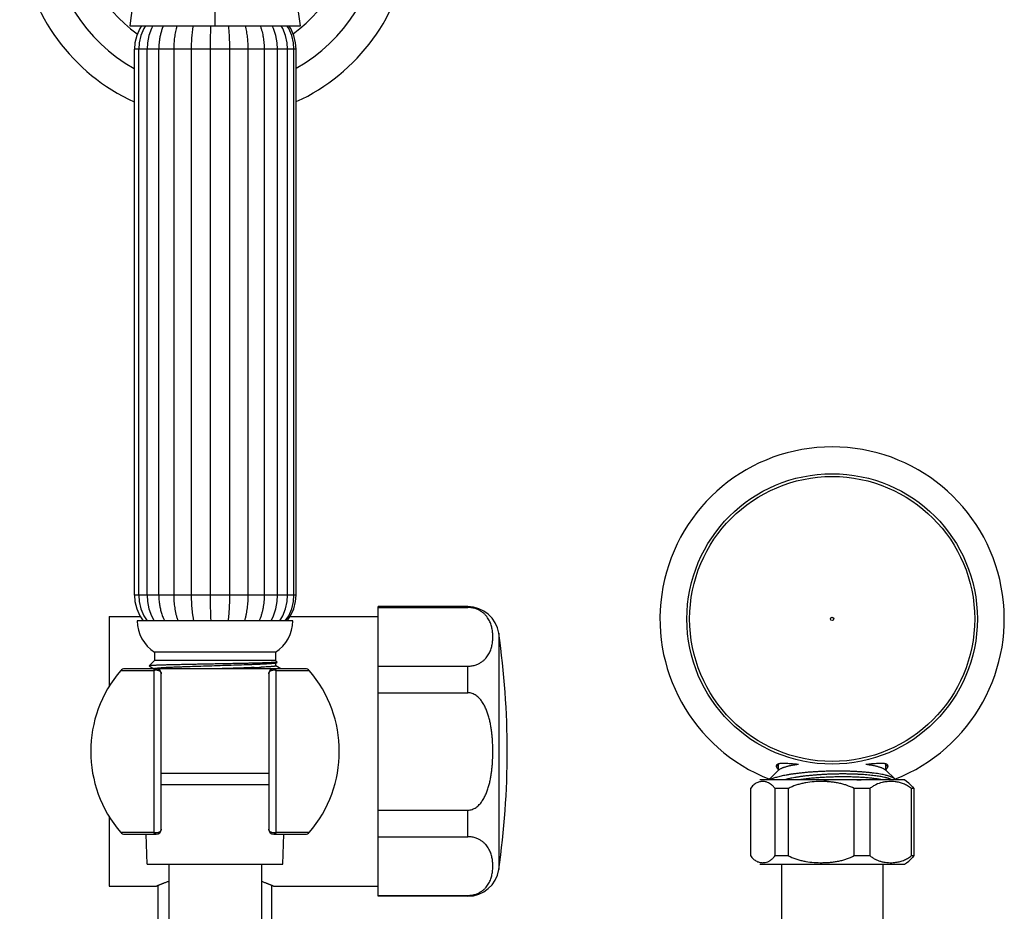
# Model space of a CAD drawing. Units: inches. Extents: x 6.2 to 15.7, y -4.5 to 23.
# Drawn here: x 6.2 to 12.1, y 14.5 to 19.9 of the extents above; entities that cross this region are included whole.
import ezdxf

# ---------------------------------------------------------------- set-up
doc = ezdxf.new("R2010")
doc.units = ezdxf.units.IN
doc.header["$LTSCALE"] = 1.21
doc.header["$MEASUREMENT"] = 0
doc.layers.get('0').update_dxf_attribs({"linetype": 'CONTINUOUS'})

msp = doc.modelspace()

# ---------------------------------------------------------------- linework, layer by layer
at = {"color": 7, "linetype": 'CONTINUOUS'}
for p, q in [((6.9778, 20.8009), (6.855, 19.8766)), ((7.8857, 19.8766), (7.7629, 20.8009)), ((6.855, 19.8766), (7.8857, 19.8766)), ((6.8836, 16.4366), (6.8836, 19.7366)), ((6.9095, 16.4366), (6.9095, 19.7366)), ((6.9596, 16.4366), (6.9596, 19.7366)), ((7.0308, 16.4366), (7.0308, 19.7366)), ((7.1208, 19.7366), (7.1208, 16.4366)), ((7.2264, 19.7366), (7.2264, 16.4366)), ((7.3411, 19.7366), (7.3411, 16.4366)), ((7.4576, 19.7366), (7.4576, 16.4366)), ((7.5686, 19.7366), (7.5686, 16.4366)), ((7.6672, 19.7366), (7.6672, 16.4366)), ((7.7479, 16.4366), (7.7479, 19.7366)), ((7.809, 16.4366), (7.809, 19.7366)), ((7.8473, 16.4366), (7.8473, 19.7366)), ((7.8603, 16.4366), (7.8603, 19.7366)), ((8.3553, 14.6166), (8.3553, 16.3666)), ((8.8983, 16.3666), (8.3553, 16.3666)), ((8.3553, 16.3616), (8.8983, 16.3616)), ((6.7303, 16.3066), (6.7303, 15.8822)), ((6.7303, 16.3066), (6.9202, 16.3066)), ((7.8234, 16.3066), (8.3553, 16.3066)), ((7.8403, 16.2816), (6.9003, 16.2816)), ((7.0053, 16.0916), (7.0053, 16.0416)), ((7.7353, 16.0916), (7.0053, 16.0916)), ((7.7353, 16.0916), (7.7353, 16.0416)), ((6.9716, 16.0088), (7.0043, 16.0416)), ((6.9716, 16.0088), (6.9717, 16.0085)), ((6.9717, 16.0085), (7.001, 15.9916)), ((7.7363, 16.0416), (7.0043, 16.0416)), ((7.7371, 16.0258), (7.7359, 16.0253)), ((7.7464, 16.0315), (7.7363, 16.0416)), ((7.7371, 16.0258), (7.7463, 16.0311)), ((7.7376, 16.0086), (7.7376, 16.0261)), ((7.7675, 15.9916), (7.7377, 16.0088)), ((7.7464, 16.0315), (7.7463, 16.0311)), ((8.3553, 16.0072), (8.8983, 16.0072)), ((7.9167, 15.9916), (6.8239, 15.9916)), ((7.023, 15.9945), (7.015, 15.9936)), ((7.0453, 15.0216), (7.0453, 15.9616)), ((7.6065, 15.9986), (7.603, 15.9985)), ((7.6953, 15.9616), (7.6953, 15.0216)), ((8.3553, 15.846), (8.8983, 15.846)), ((10.7733, 15.377), (10.7733, 15.415)), ((10.8838, 15.4139), (10.8823, 15.4141)), ((10.8941, 15.413), (10.8838, 15.4139)), ((11.3368, 15.416), (11.3025, 15.413)), ((11.4233, 15.377), (11.4233, 15.415)), ((7.0453, 15.3596), (7.6953, 15.3596)), ((10.7745, 15.3782), (10.7361, 15.341)), ((11.4221, 15.3782), (11.4767, 15.3253)), ((7.6953, 15.2896), (7.0453, 15.2896)), ((11.5353, 15.3196), (10.6613, 15.3196)), ((10.733, 15.3379), (10.714, 15.3196)), ((10.6133, 15.2781), (10.6048, 15.2673)), ((10.6048, 15.2673), (10.6048, 14.8619)), ((10.7531, 14.8619), (10.7531, 15.2673)), ((10.8329, 15.2673), (10.7531, 15.2673)), ((10.8329, 15.2673), (10.8329, 14.8619)), ((11.2317, 14.8619), (11.2317, 15.2673)), ((11.3264, 15.2673), (11.2317, 15.2673)), ((11.3264, 15.2673), (11.3264, 14.8619)), ((11.5769, 14.8619), (11.5769, 15.2673)), ((11.5918, 15.2673), (11.5769, 15.2673)), ((11.5833, 15.2781), (11.5918, 15.2673)), ((11.5918, 15.2673), (11.5918, 14.8619)), ((8.3553, 15.1371), (8.8983, 15.1371)), ((6.7303, 15.1009), (6.7303, 14.6766)), ((6.8239, 14.9916), (7.0153, 14.9916)), ((6.9603, 14.8096), (6.9542, 14.9916)), ((7.7253, 14.9916), (7.9167, 14.9916)), ((7.7803, 14.8096), (7.7865, 14.9916)), ((8.3553, 14.976), (8.8983, 14.976)), ((10.6048, 14.8619), (10.6134, 14.8514)), ((10.7531, 14.8619), (10.8329, 14.8619)), ((11.2317, 14.8619), (11.3264, 14.8619)), ((11.5769, 14.8619), (11.5918, 14.8619)), ((11.5918, 14.8619), (11.5832, 14.8514)), ((6.9603, 14.8096), (7.7803, 14.8096)), ((7.0903, 14.8096), (7.0903, 10.1287)), ((7.6503, 14.8096), (7.6503, 10.1287)), ((10.6613, 14.8096), (11.5353, 14.8096)), ((10.7923, 14.8096), (10.7923, 13.8096)), ((11.4043, 14.8096), (11.4043, 13.8096)), ((6.7303, 14.6766), (7.0163, 14.6766)), ((7.0266, 8.7777), (7.0266, 14.681)), ((7.7141, -1.7706), (7.7141, 14.681)), ((7.7243, 14.6766), (8.3553, 14.6766)), ((8.3553, 14.6215), (8.8983, 14.6215)), ((8.8983, 14.6166), (8.3553, 14.6166))]:
    msp.add_line(p, q, dxfattribs=at)
at = {"color": 9, "linetype": 'CONTINUOUS'}
for p, q in [((7.3703, 19.8766), (7.3703, 20.8009)), ((7.8603, 19.7366), (6.8836, 19.7366)), ((7.8603, 16.4366), (6.8836, 16.4366)), ((8.8983, 16.3616), (8.8983, 16.3666)), ((9.0843, 16.2056), (9.0843, 14.7776)), ((8.8983, 15.846), (8.8983, 16.0072)), ((6.8012, 15.9811), (7.0006, 15.9811)), ((7.0006, 15.9811), (7.0006, 15.002)), ((7.7401, 15.002), (7.7401, 15.9811)), ((7.7401, 15.9811), (7.9395, 15.9811)), ((8.8983, 14.976), (8.8983, 15.1371)), ((7.0006, 15.002), (6.8012, 15.002)), ((7.9395, 15.002), (7.7401, 15.002)), ((8.8983, 14.6166), (8.8983, 14.6215))]:
    msp.add_line(p, q, dxfattribs=at)
at = {"color": 7, "linetype": 'CONTINUOUS'}
for points in [[(6.927, 19.8766), (6.916, 19.8603), (6.8973, 19.8184), (6.8865, 19.7746), (6.8836, 19.7366)], [(6.9502, 19.8766), (6.9398, 19.8603), (6.9223, 19.8184), (6.9122, 19.7746), (6.9095, 19.7366)], [(6.995, 19.8766), (6.986, 19.8603), (6.9707, 19.8184), (6.962, 19.7746), (6.9596, 19.7366)], [(7.7478, 19.7366), (7.7457, 19.7746), (7.7378, 19.8184), (7.7241, 19.8603), (7.716, 19.8766)], [(7.809, 19.7366), (7.8064, 19.7746), (7.7969, 19.8184), (7.7804, 19.8603), (7.7706, 19.8766)], [(7.8473, 19.7366), (7.8445, 19.7746), (7.834, 19.8184), (7.8157, 19.8603), (7.8049, 19.8766)], [(7.8603, 19.7366), (7.8574, 19.7746), (7.8466, 19.8184), (7.8277, 19.8603), (7.8165, 19.8766)], [(7.0342, 19.788), (7.0334, 19.7819), (7.0313, 19.7562), (7.0308, 19.7366)], [(6.8836, 16.4366), (6.8866, 16.3978), (6.8976, 16.3539), (6.9165, 16.3121), (6.9372, 16.2816)], [(6.9095, 16.4366), (6.9123, 16.3978), (6.9226, 16.3539), (6.9403, 16.3121), (6.9597, 16.2816)], [(6.9596, 16.4366), (6.9621, 16.3978), (6.971, 16.3539), (6.9864, 16.3121), (7.0033, 16.2816)], [(7.0308, 16.4366), (7.0313, 16.4165), (7.0335, 16.391), (7.0342, 16.3852)], [(7.7085, 16.2816), (7.7237, 16.3121), (7.7376, 16.3539), (7.7456, 16.3978), (7.7478, 16.4366)], [(7.7616, 16.2816), (7.78, 16.3121), (7.7967, 16.3539), (7.8063, 16.3978), (7.809, 16.4366)], [(7.795, 16.2816), (7.8152, 16.3121), (7.8337, 16.3539), (7.8444, 16.3978), (7.8473, 16.4366)], [(7.8063, 16.2816), (7.8272, 16.3121), (7.8462, 16.3539), (7.8573, 16.3978), (7.8603, 16.4366)]]:
    msp.add_lwpolyline(points, dxfattribs=at)
at = {"color": 9, "linetype": 'CONTINUOUS'}
for radius in [0.8775, 0.861, 0.00996]:
    msp.add_circle((11.0983, 16.2924), radius, dxfattribs=at)
at = {"color": 7, "linetype": 'CONTINUOUS'}
for centre, radius, start, end in [((7.3703, 20.4916), 1.18, 128.25427, 245.58074), ((7.3703, 20.4916), 1.18, 294.59228, 51.74564), ((7.3703, 20.4916), 1, 126.14607, 240.79531), ((7.3703, 20.4916), 1, 299.41849, 53.85393), ((11.0983, 16.2924), 1.04, 291.36899, 248.63408), ((8.8983, 16.1786), 0.188, 8.2572, 90), ((7.1247, 16.2816), 0.2244, 180, 237.85285), ((7.6159, 16.2816), 0.2244, 302.14715, 360), ((4.1356, 15.4916), 5, 351.7901, 8.2099), ((7.3685, 21.9427), 5.9488, 272.29322, 272.71092), ((7.3703, 15.4916), 0.7507, 139.29883, 220.70117), ((6.8239, 15.9616), 0.03, 90, 139.29883), ((7.3703, 15.4916), 0.625, 126.58775, 126.62477), ((7.0392, 15.7953), 0.1998, 96.93522, 97.13567), ((7.0153, 15.9616), 0.03, 0, 90), ((7.7253, 15.9616), 0.03, 90, 180), ((7.9167, 15.9616), 0.03, 40.70117, 90), ((7.3703, 15.4916), 0.7507, 319.29883, 40.70117), ((10.7807, 15.4224), 0.0213, 216.85897, 220.41767), ((10.4659, 10.7253), 4.7072, 84.92435, 85.2001), ((11.4197, 15.3965), 0.0194, 57.33654, 60.53482), ((11.4164, 15.422), 0.0207, 319.54651, 323.25192), ((10.9862, 14.4617), 0.9019, 100.34182, 100.57456), ((10.6787, 15.2271), 0.0827, 74.92663, 78.42998), ((10.7777, 15.2918), 0.0643, 133.42945, 134.09559), ((10.7788, 15.2907), 0.0658, 133.04033, 133.42973), ((10.7829, 15.2861), 0.072, 130.46516, 132.99693), ((11.4153, 15.1316), 0.223, 41.11272, 57.45386), ((10.9611, 15.029), 0.2705, 115.52545, 118.27373), ((6.8239, 15.0216), 0.03, 220.70117, 270), ((7.0153, 15.0216), 0.03, 270, 360), ((7.7253, 15.0216), 0.03, 180, 270), ((7.9167, 15.0216), 0.03, 270, 319.29883), ((10.961, 15.1001), 0.2705, 241.72597, 244.45151), ((11.4153, 14.9976), 0.223, 302.54614, 318.88728), ((8.8983, 14.8046), 0.188, 270, 351.7428)]:
    msp.add_arc(centre, radius, start, end, dxfattribs=at)
at = {"color": 9, "linetype": 'CONTINUOUS'}
for start, end in [(122.60894, 234.73884), (305.46426, 57.39003)]:
    msp.add_arc((7.3703, 20.4916), 0.813, start, end, dxfattribs=at)
at = {"color": 7, "linetype": 'CONTINUOUS'}
for points, knots in [([(7.0587, 19.8773), (7.0554, 19.87), (7.0496, 19.8553), (7.0428, 19.8329), (7.0377, 19.8105), (7.0352, 19.7955), (7.0342, 19.788)], [0, 0, 0, 0, 0.258528, 0.509822, 0.756395, 1, 1, 1, 1]), ([(7.1412, 19.8773), (7.1393, 19.8715), (7.1359, 19.8598), (7.1316, 19.8422), (7.1281, 19.8246), (7.1254, 19.807), (7.1233, 19.7894), (7.1213, 19.7659), (7.1208, 19.7483), (7.1208, 19.7366)], [0, 0, 0, 0, 0.128596, 0.255432, 0.381001, 0.505695, 0.629781, 0.753432, 1, 1, 1, 1]), ([(7.2382, 19.8773), (7.236, 19.8656), (7.2333, 19.848), (7.2306, 19.8245), (7.2291, 19.8069), (7.2279, 19.7893), (7.2267, 19.7659), (7.2264, 19.7483), (7.2264, 19.7366)], [0, 0, 0, 0, 0.251828, 0.377022, 0.501919, 0.626611, 0.751156, 1, 1, 1, 1]), ([(7.3435, 19.8773), (7.343, 19.8655), (7.3423, 19.8421), (7.3414, 19.7952), (7.3411, 19.76), (7.3411, 19.7366)], [0, 0, 0, 0, 0.250078, 0.500082, 1, 1, 1, 1]), ([(7.4505, 19.8773), (7.4518, 19.8656), (7.4534, 19.848), (7.455, 19.8245), (7.4563, 19.8011), (7.4573, 19.7718), (7.4576, 19.7483), (7.4576, 19.7366)], [0, 0, 0, 0, 0.250678, 0.37575, 0.500713, 0.750427, 1, 1, 1, 1]), ([(7.5524, 19.8773), (7.5539, 19.8714), (7.5567, 19.8598), (7.5601, 19.8422), (7.5628, 19.8245), (7.565, 19.807), (7.5666, 19.7894), (7.5682, 19.7659), (7.5686, 19.7483), (7.5686, 19.7366)], [0, 0, 0, 0, 0.127303, 0.253475, 0.378835, 0.503637, 0.628052, 0.75219, 1, 1, 1, 1]), ([(7.6429, 19.8773), (7.6451, 19.8715), (7.6493, 19.8598), (7.6544, 19.8422), (7.6578, 19.8275), (7.6601, 19.8157), (7.6621, 19.804), (7.6642, 19.7894), (7.6665, 19.766), (7.6672, 19.7483), (7.6672, 19.7366)], [0, 0, 0, 0, 0.130009, 0.257574, 0.383376, 0.445793, 0.507961, 0.631688, 0.754802, 1, 1, 1, 1]), ([(7.1208, 16.4366), (7.1208, 16.4237), (7.1215, 16.4042), (7.1239, 16.3784), (7.126, 16.3622), (7.1281, 16.3493), (7.1305, 16.3364), (7.1341, 16.3201), (7.1395, 16.3007), (7.1439, 16.2879), (7.1463, 16.2815)], [0, 0, 0, 0, 0.245562, 0.368792, 0.492565, 0.554726, 0.617117, 0.742812, 0.870206, 1, 1, 1, 1]), ([(7.2264, 16.4366), (7.2264, 16.4237), (7.2268, 16.4043), (7.2282, 16.3784), (7.2297, 16.359), (7.2316, 16.3396), (7.2341, 16.3202), (7.2372, 16.3008), (7.2397, 16.2879), (7.2412, 16.2815)], [0, 0, 0, 0, 0.248487, 0.372882, 0.49746, 0.622301, 0.747534, 0.87335, 1, 1, 1, 1]), ([(7.3411, 16.4366), (7.3411, 16.4107), (7.3415, 16.359), (7.3429, 16.3073), (7.3441, 16.2815)], [0, 0, 0, 0, 0.499898, 1, 1, 1, 1]), ([(7.4576, 16.4366), (7.4576, 16.4237), (7.4573, 16.3978), (7.456, 16.3655), (7.4545, 16.3396), (7.4525, 16.3138), (7.4504, 16.2944), (7.4487, 16.2815)], [0, 0, 0, 0, 0.249445, 0.499063, 0.624006, 0.749095, 1, 1, 1, 1]), ([(7.5686, 16.4366), (7.5686, 16.4237), (7.5681, 16.4042), (7.5662, 16.3784), (7.5641, 16.359), (7.5615, 16.3396), (7.5581, 16.3202), (7.5538, 16.3008), (7.5503, 16.2879), (7.5483, 16.2815)], [0, 0, 0, 0, 0.24716, 0.371025, 0.495237, 0.619942, 0.745383, 0.871915, 1, 1, 1, 1]), ([(7.6672, 16.4366), (7.6672, 16.4236), (7.6664, 16.4042), (7.6635, 16.3784), (7.661, 16.3622), (7.6585, 16.3493), (7.6556, 16.3364), (7.6514, 16.3201), (7.6449, 16.3006), (7.6397, 16.2879), (7.6368, 16.2815)], [0, 0, 0, 0, 0.243814, 0.366351, 0.489649, 0.551681, 0.614036, 0.740015, 0.868352, 1, 1, 1, 1]), ([(7.0342, 16.3852), (7.0348, 16.3808), (7.0361, 16.3722), (7.0386, 16.3592), (7.0415, 16.3462), (7.045, 16.3333), (7.049, 16.3203), (7.0538, 16.3073), (7.0592, 16.2943), (7.0634, 16.2858), (7.0656, 16.2815)], [0, 0, 0, 0, 0.120432, 0.241591, 0.363656, 0.486893, 0.611672, 0.738432, 0.867682, 1, 1, 1, 1]), ([(8.8983, 16.0072), (8.9068, 16.0072), (8.9234, 16.0086), (8.9464, 16.0144), (8.9662, 16.023), (8.9828, 16.0332), (8.9965, 16.0444), (9.0078, 16.0562), (9.0171, 16.0685), (9.0248, 16.081), (9.0311, 16.0937), (9.0361, 16.1065), (9.0402, 16.1194), (9.0444, 16.1366), (9.0477, 16.1583), (9.049, 16.1844), (9.0477, 16.2105), (9.0444, 16.2322), (9.0402, 16.2494), (9.0361, 16.2623), (9.0311, 16.2751), (9.0248, 16.2878), (9.0171, 16.3003), (9.0078, 16.3126), (8.9965, 16.3244), (8.9828, 16.3356), (8.9662, 16.3459), (8.9464, 16.3544), (8.9234, 16.3602), (8.9068, 16.3616), (8.8983, 16.3616)], [0, 0, 0, 0, 0.049186, 0.094941, 0.136063, 0.172983, 0.20659, 0.237715, 0.267018, 0.294999, 0.322023, 0.348361, 0.374208, 0.399709, 0.450053, 0.5, 0.549947, 0.600291, 0.625792, 0.651639, 0.677977, 0.705001, 0.732982, 0.762286, 0.79341, 0.827017, 0.863937, 0.905059, 0.950814, 1, 1, 1, 1]), ([(7.3703, 16.0202), (7.3575, 16.0199), (7.3319, 16.0194), (7.2937, 16.0187), (7.2563, 16.018), (7.2199, 16.0173), (7.1849, 16.0166), (7.1517, 16.0159), (7.1205, 16.0152), (7.0917, 16.0145), (7.0692, 16.0139), (7.0527, 16.0134), (7.0414, 16.0131), (7.0309, 16.0127), (7.0211, 16.0124), (7.0122, 16.012), (7.0042, 16.0117), (6.997, 16.0113), (6.9907, 16.011), (6.986, 16.0107), (6.9826, 16.0104), (6.9805, 16.0102), (6.9786, 16.0101), (6.9769, 16.0099), (6.9754, 16.0097), (6.9742, 16.0095), (6.9732, 16.0094), (6.9725, 16.0092), (6.9721, 16.0091), (6.9719, 16.009), (6.9717, 16.0089), (6.9716, 16.0089), (6.9716, 16.0088)], [0, 0, 0, 0, 0.096633, 0.192534, 0.286684, 0.378195, 0.466182, 0.549786, 0.628201, 0.700684, 0.766542, 0.796793, 0.825158, 0.851575, 0.875984, 0.898325, 0.918551, 0.936614, 0.952473, 0.966093, 0.972056, 0.977451, 0.982274, 0.986524, 0.990199, 0.993298, 0.995821, 0.99777, 0.998532, 0.999154, 0.99964, 1, 1, 1, 1]), ([(7.1209, 16.0001), (7.1105, 15.9996), (7.091, 15.9988), (7.0716, 15.9978), (7.0626, 15.9973)], [0, 0, 0, 0, 0.536545, 1, 1, 1, 1]), ([(7.616, 16.0169), (7.6073, 16.0165), (7.5891, 16.0158), (7.5507, 16.0144), (7.4992, 16.0126), (7.4346, 16.0105), (7.3678, 16.0085), (7.3011, 16.0064), (7.2367, 16.0043), (7.1856, 16.0026), (7.1475, 16.0012), (7.1295, 16.0004), (7.1209, 16.0001)], [0, 0, 0, 0, 0.053061, 0.109868, 0.232866, 0.364896, 0.501359, 0.637632, 0.769135, 0.891314, 0.947569, 1, 1, 1, 1]), ([(7.7463, 16.0311), (7.7462, 16.0311), (7.7461, 16.031), (7.7458, 16.0309), (7.7452, 16.0307), (7.7443, 16.0306), (7.7433, 16.0304), (7.742, 16.0302), (7.7405, 16.03), (7.7388, 16.0299), (7.7361, 16.0296), (7.7321, 16.0293), (7.7268, 16.029), (7.7207, 16.0287), (7.7138, 16.0283), (7.706, 16.028), (7.6975, 16.0276), (7.6882, 16.0273), (7.6745, 16.0268), (7.6555, 16.0262), (7.6309, 16.0256), (7.6038, 16.0249), (7.5747, 16.0242), (7.5436, 16.0235), (7.511, 16.0228), (7.477, 16.0222), (7.442, 16.0215), (7.4064, 16.0208), (7.3824, 16.0204), (7.3703, 16.0202)], [0, 0, 0, 0, 0.000533, 0.001199, 0.002945, 0.005253, 0.008127, 0.011568, 0.015577, 0.020152, 0.025289, 0.03724, 0.051408, 0.06776, 0.086255, 0.10685, 0.1295, 0.154147, 0.180736, 0.239491, 0.305218, 0.377316, 0.455127, 0.537945, 0.625027, 0.715581, 0.808813, 0.903926, 1, 1, 1, 1]), ([(7.7359, 16.0253), (7.7356, 16.0252), (7.7349, 16.025), (7.7338, 16.0247), (7.7325, 16.0245), (7.7303, 16.0241), (7.7271, 16.0237), (7.7228, 16.0232), (7.7176, 16.0226), (7.7118, 16.0221), (7.7052, 16.0216), (7.695, 16.0209), (7.6805, 16.02), (7.6612, 16.0189), (7.6394, 16.0179), (7.6241, 16.0172), (7.616, 16.0169)], [0, 0, 0, 0, 0.007993, 0.017562, 0.028722, 0.041484, 0.071824, 0.108515, 0.151449, 0.200508, 0.255573, 0.316521, 0.455575, 0.616676, 0.798716, 1, 1, 1, 1]), ([(7.7376, 16.0086), (7.7376, 16.0085), (7.7376, 16.0084), (7.7375, 16.0083), (7.7374, 16.0082), (7.7372, 16.008), (7.7368, 16.0078), (7.7361, 16.0075), (7.7353, 16.0073), (7.7344, 16.007), (7.7332, 16.0068), (7.7319, 16.0065), (7.7304, 16.0063), (7.7281, 16.0059), (7.7247, 16.0055), (7.7201, 16.005), (7.7149, 16.0045), (7.7089, 16.004), (7.6997, 16.0033), (7.6866, 16.0025), (7.669, 16.0015), (7.6565, 16.0008), (7.6498, 16.0005)], [0, 0, 0, 0, 0.00144, 0.003044, 0.004936, 0.007189, 0.012939, 0.02049, 0.029917, 0.041257, 0.05453, 0.069747, 0.086913, 0.106032, 0.150133, 0.202052, 0.261773, 0.329183, 0.404091, 0.57562, 0.774785, 1, 1, 1, 1]), ([(7.0143, 15.9935), (7.0132, 15.9934), (7.011, 15.9931), (7.0084, 15.9927), (7.0067, 15.9923), (7.0057, 15.9921), (7.0048, 15.9918), (7.0043, 15.9917), (7.0041, 15.9916)], [0, 0, 0, 0, 0.344357, 0.626014, 0.743153, 0.844444, 0.92997, 1, 1, 1, 1]), ([(7.0626, 15.9973), (7.0587, 15.997), (7.0512, 15.9966), (7.0407, 15.9959), (7.0314, 15.9952), (7.0257, 15.9947), (7.023, 15.9945)], [0, 0, 0, 0, 0.296593, 0.562628, 0.797347, 1, 1, 1, 1]), ([(7.603, 15.9985), (7.5878, 15.9979), (7.5558, 15.9967), (7.5062, 15.995), (7.4534, 15.9933), (7.4173, 15.9922), (7.399, 15.9916)], [0, 0, 0, 0, 0.224221, 0.469442, 0.729959, 1, 1, 1, 1]), ([(8.8983, 15.1371), (8.9026, 15.1371), (8.9113, 15.1379), (8.924, 15.1412), (8.9359, 15.1463), (8.9471, 15.1531), (8.9574, 15.1611), (8.9668, 15.1701), (8.9754, 15.1799), (8.9832, 15.1904), (8.9903, 15.2013), (8.9967, 15.2126), (9.0026, 15.2242), (9.0079, 15.2361), (9.0127, 15.2482), (9.0186, 15.2645), (9.0249, 15.2853), (9.0311, 15.3106), (9.0362, 15.3361), (9.0402, 15.3618), (9.0434, 15.3876), (9.0457, 15.4136), (9.0479, 15.4482), (9.049, 15.4916), (9.0479, 15.535), (9.0457, 15.5696), (9.0434, 15.5955), (9.0402, 15.6214), (9.0362, 15.6471), (9.0311, 15.6726), (9.0249, 15.6979), (9.0186, 15.7187), (9.0127, 15.735), (9.0079, 15.7471), (9.0026, 15.759), (8.9967, 15.7706), (8.9903, 15.7819), (8.9832, 15.7928), (8.9754, 15.8032), (8.9668, 15.8131), (8.9574, 15.8221), (8.9471, 15.8301), (8.9359, 15.8368), (8.924, 15.842), (8.9113, 15.8453), (8.9026, 15.846), (8.8983, 15.846)], [0, 0, 0, 0, 0.015617, 0.031234, 0.046855, 0.062478, 0.078102, 0.093728, 0.109356, 0.124983, 0.140611, 0.156239, 0.171867, 0.187494, 0.203122, 0.218749, 0.249999, 0.28125, 0.312501, 0.343752, 0.375003, 0.406254, 0.437504, 0.5, 0.562496, 0.593746, 0.624997, 0.656247, 0.687499, 0.71875, 0.750001, 0.781251, 0.796878, 0.812506, 0.828133, 0.843761, 0.859389, 0.875017, 0.890645, 0.906272, 0.921898, 0.937522, 0.953145, 0.968766, 0.984383, 1, 1, 1, 1]), ([(10.7666, 15.4129), (10.7657, 15.4123), (10.7644, 15.4114), (10.7631, 15.4099), (10.7622, 15.4087), (10.7616, 15.4075), (10.7611, 15.4062), (10.7609, 15.4048), (10.7608, 15.4039), (10.7608, 15.4034)], [0, 0, 0, 0, 0.274333, 0.400659, 0.521962, 0.640304, 0.757913, 0.877075, 1, 1, 1, 1]), ([(10.7732, 15.4014), (10.7723, 15.402), (10.7706, 15.4031), (10.7682, 15.4049), (10.7662, 15.4067), (10.765, 15.4079), (10.7645, 15.4086)], [0, 0, 0, 0, 0.281877, 0.54177, 0.780691, 1, 1, 1, 1]), ([(10.7728, 15.4156), (10.7716, 15.4153), (10.7695, 15.4145), (10.7675, 15.4134), (10.7666, 15.4129)], [0, 0, 0, 0, 0.530175, 1, 1, 1, 1]), ([(10.8598, 15.416), (10.8548, 15.4164), (10.8452, 15.4172), (10.8314, 15.4181), (10.8187, 15.4188), (10.8071, 15.4191), (10.7981, 15.419), (10.7916, 15.4187), (10.7872, 15.4184), (10.7831, 15.4179), (10.7794, 15.4173), (10.7759, 15.4166), (10.7738, 15.416), (10.7728, 15.4156)], [0, 0, 0, 0, 0.171021, 0.3299, 0.476019, 0.608815, 0.727811, 0.782029, 0.832691, 0.879787, 0.92333, 0.963372, 1, 1, 1, 1]), ([(10.8942, 15.4131), (10.8867, 15.4121), (10.8757, 15.4104), (10.8614, 15.4079), (10.8513, 15.406), (10.8417, 15.404), (10.8327, 15.402), (10.8242, 15.3998), (10.8163, 15.3976), (10.8089, 15.3954), (10.8022, 15.3931), (10.796, 15.3907), (10.7904, 15.3883), (10.7855, 15.3859), (10.7812, 15.3834), (10.7776, 15.3809), (10.7755, 15.3791), (10.7745, 15.3782)], [0, 0, 0, 0, 0.180423, 0.265446, 0.346801, 0.42434, 0.497935, 0.567467, 0.632825, 0.693922, 0.75069, 0.803074, 0.851054, 0.894645, 0.933903, 0.968948, 1, 1, 1, 1]), ([(11.4221, 15.3782), (11.4212, 15.3791), (11.419, 15.3809), (11.4154, 15.3834), (11.4111, 15.3859), (11.4062, 15.3883), (11.4006, 15.3907), (11.3945, 15.3931), (11.3877, 15.3954), (11.3803, 15.3976), (11.3724, 15.3998), (11.3639, 15.402), (11.3549, 15.404), (11.3453, 15.406), (11.3353, 15.4079), (11.3209, 15.4104), (11.3099, 15.4121), (11.3024, 15.4131)], [0, 0, 0, 0, 0.031052, 0.066097, 0.105354, 0.148945, 0.196925, 0.249309, 0.306076, 0.367173, 0.432532, 0.502064, 0.575659, 0.653198, 0.734553, 0.819576, 1, 1, 1, 1]), ([(11.4239, 15.4156), (11.4228, 15.416), (11.4207, 15.4166), (11.4173, 15.4173), (11.4135, 15.4179), (11.4094, 15.4184), (11.405, 15.4187), (11.3985, 15.419), (11.3895, 15.4191), (11.3779, 15.4188), (11.3652, 15.4181), (11.3513, 15.4172), (11.3418, 15.4164), (11.3368, 15.416)], [0, 0, 0, 0, 0.036618, 0.076651, 0.120186, 0.167274, 0.217929, 0.272145, 0.391138, 0.523937, 0.670065, 0.828959, 1, 1, 1, 1]), ([(11.4321, 15.4086), (11.4316, 15.408), (11.4304, 15.4067), (11.4284, 15.4049), (11.4261, 15.4031), (11.4244, 15.402), (11.4235, 15.4015)], [0, 0, 0, 0, 0.21939, 0.458341, 0.718208, 1, 1, 1, 1]), ([(11.4292, 15.4134), (11.4284, 15.4138), (11.4267, 15.4147), (11.4248, 15.4153), (11.4239, 15.4156)], [0, 0, 0, 0, 0.474493, 1, 1, 1, 1]), ([(11.4358, 15.4034), (11.4358, 15.4039), (11.4358, 15.4048), (11.4355, 15.4062), (11.435, 15.4075), (11.4342, 15.4091), (11.4326, 15.411), (11.431, 15.4122), (11.4302, 15.4128)], [0, 0, 0, 0, 0.123252, 0.242739, 0.360623, 0.479155, 0.726298, 1, 1, 1, 1]), ([(10.8206, 15.3484), (10.8153, 15.3474), (10.805, 15.3454), (10.79, 15.3421), (10.7759, 15.3387), (10.7628, 15.3351), (10.7507, 15.3315), (10.7397, 15.3277), (10.7298, 15.3238), (10.7236, 15.3211), (10.7207, 15.3196)], [0, 0, 0, 0, 0.15572, 0.303298, 0.44235, 0.57255, 0.693609, 0.805296, 0.907456, 1, 1, 1, 1]), ([(10.7608, 15.4034), (10.7608, 15.4019), (10.7612, 15.3996), (10.7624, 15.3966), (10.7637, 15.3941), (10.7653, 15.3915), (10.7672, 15.3889), (10.7695, 15.3861), (10.7712, 15.3842), (10.7721, 15.3833)], [0, 0, 0, 0, 0.186961, 0.293913, 0.411412, 0.540316, 0.681204, 0.834381, 1, 1, 1, 1]), ([(11.4767, 15.3253), (11.4759, 15.326), (11.4743, 15.3274), (11.4715, 15.3294), (11.4683, 15.3314), (11.4647, 15.3334), (11.4606, 15.3353), (11.4561, 15.3372), (11.4512, 15.3391), (11.4459, 15.341), (11.4402, 15.3428), (11.4341, 15.3446), (11.4275, 15.3463), (11.4181, 15.3487), (11.4054, 15.3515), (11.3891, 15.3546), (11.3714, 15.3575), (11.3524, 15.3602), (11.3322, 15.3626), (11.311, 15.3648), (11.2887, 15.3668), (11.2656, 15.3685), (11.2417, 15.3699), (11.2171, 15.3711), (11.1919, 15.3719), (11.1663, 15.3725), (11.1404, 15.3727), (11.1142, 15.3727), (11.0879, 15.3723), (11.0617, 15.3716), (11.0355, 15.3707), (11.0097, 15.3694), (10.9841, 15.3678), (10.9591, 15.366), (10.9346, 15.3638), (10.9108, 15.3614), (10.8878, 15.3587), (10.8657, 15.3558), (10.8446, 15.3526), (10.8309, 15.3503), (10.8242, 15.349)], [0, 0, 0, 0, 0.004653, 0.009814, 0.015511, 0.021763, 0.028579, 0.035965, 0.043924, 0.052455, 0.061555, 0.071218, 0.081438, 0.092209, 0.115358, 0.140582, 0.167778, 0.196835, 0.22763, 0.260028, 0.293891, 0.32907, 0.365411, 0.402755, 0.440939, 0.479795, 0.519154, 0.558846, 0.598697, 0.638536, 0.678191, 0.717493, 0.756274, 0.794371, 0.831623, 0.867875, 0.902978, 0.936789, 0.969172, 1, 1, 1, 1]), ([(11.4587, 15.3196), (11.4578, 15.3202), (11.4557, 15.3213), (11.4525, 15.323), (11.4488, 15.3246), (11.4448, 15.3262), (11.4405, 15.3277), (11.4358, 15.3293), (11.4307, 15.3308), (11.4253, 15.3323), (11.4196, 15.3337), (11.4112, 15.3357), (11.4, 15.338), (11.3857, 15.3406), (11.3701, 15.343), (11.3534, 15.3452), (11.3357, 15.3473), (11.3171, 15.3491), (11.2975, 15.3507), (11.2771, 15.3521), (11.2559, 15.3533), (11.2341, 15.3542), (11.2117, 15.3549), (11.1889, 15.3553), (11.1656, 15.3555), (11.1422, 15.3554), (11.1185, 15.355), (11.0947, 15.3544), (11.071, 15.3535), (11.0474, 15.3523), (11.024, 15.3509), (11.0009, 15.3492), (10.9782, 15.3473), (10.9559, 15.3451), (10.9343, 15.3427), (10.9134, 15.34), (10.8932, 15.3371), (10.8739, 15.334), (10.8613, 15.3317), (10.8552, 15.3305)], [0, 0, 0, 0, 0.005489, 0.011494, 0.018022, 0.025082, 0.032676, 0.040808, 0.049478, 0.058687, 0.06843, 0.078697, 0.100756, 0.124774, 0.150652, 0.178292, 0.20759, 0.238442, 0.270746, 0.304392, 0.339245, 0.375155, 0.411968, 0.449534, 0.4877, 0.526313, 0.565221, 0.604273, 0.643316, 0.682197, 0.720765, 0.758868, 0.796352, 0.833067, 0.868861, 0.903585, 0.937093, 0.969266, 1, 1, 1, 1]), ([(11.4246, 15.3834), (11.4255, 15.3843), (11.4272, 15.3861), (11.4294, 15.3889), (11.4314, 15.3916), (11.433, 15.3942), (11.4342, 15.3966), (11.4354, 15.3997), (11.4358, 15.402), (11.4358, 15.4034)], [0, 0, 0, 0, 0.165504, 0.318599, 0.459442, 0.588331, 0.70584, 0.812835, 1, 1, 1, 1]), ([(10.6953, 15.3082), (10.6918, 15.3089), (10.6849, 15.3099), (10.6744, 15.31), (10.6639, 15.3087), (10.6534, 15.306), (10.643, 15.3018), (10.6327, 15.2959), (10.6226, 15.2881), (10.6163, 15.2817), (10.6133, 15.2782)], [0, 0, 0, 0, 0.114759, 0.228567, 0.3431, 0.460038, 0.581419, 0.709847, 0.848303, 1, 1, 1, 1]), ([(10.7265, 15.2946), (10.7224, 15.2975), (10.7139, 15.3025), (10.7047, 15.3058), (10.7002, 15.307)], [0, 0, 0, 0, 0.517414, 1, 1, 1, 1]), ([(10.7531, 15.2673), (10.7492, 15.2729), (10.7411, 15.2829), (10.7314, 15.2912), (10.7265, 15.2946)], [0, 0, 0, 0, 0.53389, 1, 1, 1, 1]), ([(10.8552, 15.3305), (10.8509, 15.3297), (10.8424, 15.328), (10.8301, 15.3253), (10.8183, 15.3225), (10.8107, 15.3206), (10.807, 15.3196)], [0, 0, 0, 0, 0.266603, 0.522454, 0.767075, 1, 1, 1, 1]), ([(11.2317, 15.2673), (11.2171, 15.2751), (11.194, 15.2849), (11.1621, 15.2944), (11.1378, 15.3), (11.1132, 15.3043), (11.0885, 15.3073), (11.0637, 15.3092), (11.0305, 15.3103), (10.989, 15.309), (10.9477, 15.3041), (10.9151, 15.2975), (10.883, 15.2891), (10.8595, 15.2803), (10.8445, 15.2731)], [0, 0, 0, 0, 0.125045, 0.187699, 0.25024, 0.312705, 0.375157, 0.437605, 0.500045, 0.624897, 0.749765, 0.812256, 0.874862, 1, 1, 1, 1]), ([(11.4035, 15.3197), (11.4, 15.3204), (11.3927, 15.3217), (11.3815, 15.3236), (11.3696, 15.3254), (11.3571, 15.3271), (11.3439, 15.3287), (11.3302, 15.3302), (11.316, 15.3316), (11.296, 15.3333), (11.2699, 15.335), (11.2374, 15.3365), (11.2036, 15.3375), (11.1688, 15.3379), (11.1333, 15.3378), (11.0976, 15.337), (11.0618, 15.3356), (11.0264, 15.3336), (10.9916, 15.331), (10.9578, 15.3278), (10.9254, 15.3241), (10.9043, 15.3212), (10.894, 15.3196)], [0, 0, 0, 0, 0.021004, 0.043305, 0.06685, 0.091589, 0.117469, 0.144438, 0.172441, 0.201426, 0.262112, 0.325943, 0.392299, 0.460554, 0.530083, 0.600262, 0.670465, 0.740068, 0.808444, 0.874971, 0.939027, 1, 1, 1, 1]), ([(11.0481, 15.3197), (11.0674, 15.3207), (11.1059, 15.3221), (11.154, 15.3227), (11.192, 15.3224), (11.2199, 15.3219), (11.2473, 15.321), (11.2652, 15.3202), (11.2741, 15.3197)], [0, 0, 0, 0, 0.256194, 0.511551, 0.637362, 0.761107, 0.882183, 1, 1, 1, 1]), ([(11.4793, 15.3082), (11.4728, 15.309), (11.4597, 15.31), (11.4401, 15.3099), (11.4205, 15.308), (11.3942, 15.3032), (11.3682, 15.2943), (11.3437, 15.2807), (11.332, 15.2721), (11.3264, 15.2673)], [0, 0, 0, 0, 0.120708, 0.241188, 0.361998, 0.483716, 0.733181, 0.863746, 1, 1, 1, 1]), ([(11.4808, 15.3196), (11.4804, 15.3206), (11.4795, 15.3221), (11.478, 15.3239), (11.4771, 15.3249), (11.4767, 15.3253)], [0, 0, 0, 0, 0.464746, 0.722499, 1, 1, 1, 1]), ([(11.5769, 15.2673), (11.5697, 15.2734), (11.5545, 15.2843), (11.5299, 15.2962), (11.5048, 15.3041), (11.4877, 15.3072), (11.4793, 15.3082)], [0, 0, 0, 0, 0.265472, 0.517739, 0.761235, 1, 1, 1, 1]), ([(8.8983, 14.6215), (8.9068, 14.6215), (8.9234, 14.6229), (8.9464, 14.6288), (8.9662, 14.6373), (8.9828, 14.6475), (8.9965, 14.6587), (9.0078, 14.6706), (9.0171, 14.6829), (9.0248, 14.6954), (9.0311, 14.7081), (9.0361, 14.7209), (9.0402, 14.7338), (9.0444, 14.751), (9.0477, 14.7726), (9.049, 14.7988), (9.0477, 14.8249), (9.0444, 14.8466), (9.0402, 14.8637), (9.0361, 14.8766), (9.0311, 14.8894), (9.0248, 14.9021), (9.0171, 14.9147), (9.0078, 14.9269), (8.9965, 14.9388), (8.9828, 14.95), (8.9662, 14.9602), (8.9464, 14.9687), (8.9234, 14.9746), (8.9068, 14.976), (8.8983, 14.976)], [0, 0, 0, 0, 0.049186, 0.094941, 0.136063, 0.172983, 0.20659, 0.237715, 0.267018, 0.294999, 0.322023, 0.348361, 0.374208, 0.399709, 0.450053, 0.5, 0.549947, 0.600291, 0.625792, 0.651639, 0.677977, 0.705001, 0.732982, 0.762286, 0.79341, 0.827017, 0.863937, 0.905059, 0.950814, 1, 1, 1, 1]), ([(10.6133, 14.8509), (10.6163, 14.8475), (10.6224, 14.8412), (10.6324, 14.8335), (10.6426, 14.8276), (10.6528, 14.8233), (10.6631, 14.8206), (10.6735, 14.8193), (10.6838, 14.8192), (10.6907, 14.8201), (10.694, 14.8207)], [0, 0, 0, 0, 0.151674, 0.290285, 0.41893, 0.540455, 0.65743, 0.77193, 0.885589, 1, 1, 1, 1]), ([(10.694, 14.8207), (10.6992, 14.8217), (10.7098, 14.8248), (10.7252, 14.8329), (10.7403, 14.8453), (10.7489, 14.8559), (10.7531, 14.8619)], [0, 0, 0, 0, 0.215122, 0.445689, 0.702952, 1, 1, 1, 1]), ([(10.8444, 14.8561), (10.8594, 14.8489), (10.8829, 14.8401), (10.9151, 14.8317), (10.9477, 14.8251), (10.9889, 14.8202), (11.0305, 14.8189), (11.0636, 14.82), (11.0885, 14.8218), (11.1132, 14.8248), (11.1378, 14.8291), (11.1621, 14.8348), (11.194, 14.8443), (11.2171, 14.854), (11.2317, 14.8619)], [0, 0, 0, 0, 0.12514, 0.187758, 0.250252, 0.375107, 0.499953, 0.56239, 0.624833, 0.687277, 0.749741, 0.812291, 0.874954, 1, 1, 1, 1]), ([(11.3264, 14.8619), (11.332, 14.8572), (11.3435, 14.8486), (11.3619, 14.8383), (11.3808, 14.8306), (11.3999, 14.825), (11.4192, 14.8213), (11.4385, 14.8194), (11.4579, 14.8191), (11.4708, 14.82), (11.4772, 14.8207)], [0, 0, 0, 0, 0.136191, 0.266777, 0.39326, 0.516723, 0.638371, 0.759092, 0.879464, 1, 1, 1, 1]), ([(11.4772, 14.8207), (11.4858, 14.8217), (11.5032, 14.8246), (11.5289, 14.8326), (11.5541, 14.8446), (11.5696, 14.8556), (11.5769, 14.8619)], [0, 0, 0, 0, 0.238683, 0.482135, 0.734427, 1, 1, 1, 1]), ([(7.0896, 14.7056), (7.0841, 14.7037), (7.076, 14.7007), (7.0657, 14.6968), (7.0586, 14.6941), (7.0521, 14.6915), (7.046, 14.689), (7.0405, 14.6868), (7.0356, 14.6848), (7.0312, 14.6829), (7.0278, 14.6815), (7.0255, 14.6805), (7.0239, 14.6798), (7.0225, 14.6792), (7.0212, 14.6787), (7.0201, 14.6782), (7.0191, 14.6778), (7.0183, 14.6774), (7.0177, 14.6772), (7.0173, 14.677), (7.017, 14.6769), (7.0168, 14.6768), (7.0167, 14.6767), (7.0165, 14.6767), (7.0165, 14.6766), (7.0164, 14.6766), (7.0164, 14.6766), (7.0164, 14.6766), (7.0163, 14.6766), (7.0163, 14.6766), (7.0163, 14.6766)], [0, 0, 0, 0, 0.222997, 0.325406, 0.421439, 0.510866, 0.593456, 0.668978, 0.737202, 0.797918, 0.850959, 0.874551, 0.896162, 0.915773, 0.933364, 0.948916, 0.962419, 0.973868, 0.983252, 0.987168, 0.990566, 0.993443, 0.9958, 0.997635, 0.998357, 0.998947, 0.999407, 0.999736, 0.999934, 1, 1, 1, 1]), ([(7.7243, 14.6766), (7.7243, 14.6766), (7.7243, 14.6766), (7.7243, 14.6766), (7.7243, 14.6766), (7.7243, 14.6766), (7.7242, 14.6766), (7.7241, 14.6767), (7.724, 14.6767), (7.7238, 14.6768), (7.7236, 14.6769), (7.7234, 14.677), (7.723, 14.6772), (7.7224, 14.6774), (7.7216, 14.6778), (7.7206, 14.6782), (7.7195, 14.6787), (7.7182, 14.6792), (7.7168, 14.6798), (7.7152, 14.6805), (7.7128, 14.6815), (7.7095, 14.6829), (7.7051, 14.6848), (7.7001, 14.6868), (7.6946, 14.6891), (7.6886, 14.6915), (7.682, 14.6941), (7.675, 14.6968), (7.6646, 14.7007), (7.6566, 14.7037), (7.6511, 14.7056)], [0, 0, 0, 0, 0.000065, 0.000262, 0.00059, 0.001049, 0.001639, 0.00236, 0.004195, 0.006553, 0.009431, 0.01283, 0.016747, 0.026135, 0.037586, 0.051092, 0.066643, 0.084231, 0.103841, 0.125453, 0.149046, 0.202089, 0.262805, 0.331024, 0.406545, 0.489135, 0.578562, 0.674596, 0.777005, 1, 1, 1, 1])]:
    msp.add_open_spline(points, degree=3, knots=knots, dxfattribs=at)
at = {"color": 9, "linetype": 'CONTINUOUS'}
for points, knots in [([(7.0006, 15.9811), (7.001, 15.9819), (7.0019, 15.9835), (7.004, 15.9862), (7.0064, 15.9884), (7.0091, 15.9901), (7.0111, 15.9909), (7.0132, 15.9915), (7.0146, 15.9916), (7.0153, 15.9916)], [0, 0, 0, 0, 0.144499, 0.283017, 0.54058, 0.660941, 0.776806, 0.889386, 1, 1, 1, 1]), ([(7.0006, 15.9811), (7.0028, 15.9821), (7.0077, 15.9836), (7.0128, 15.9841), (7.0153, 15.9841)], [0, 0, 0, 0, 0.492874, 1, 1, 1, 1]), ([(7.0153, 15.9841), (7.0173, 15.9841), (7.0212, 15.9838), (7.0268, 15.9825), (7.032, 15.9805), (7.0366, 15.9777), (7.0403, 15.9743), (7.0427, 15.971), (7.0441, 15.9681), (7.045, 15.9653), (7.0453, 15.9631), (7.0453, 15.9616)], [0, 0, 0, 0, 0.141737, 0.281387, 0.416415, 0.545397, 0.667514, 0.782889, 0.838562, 0.893169, 1, 1, 1, 1]), ([(7.6953, 15.9616), (7.6953, 15.9631), (7.6956, 15.9653), (7.6966, 15.9681), (7.6979, 15.971), (7.7003, 15.9743), (7.7041, 15.9777), (7.7087, 15.9805), (7.7139, 15.9825), (7.7195, 15.9838), (7.7234, 15.9841), (7.7253, 15.9841)], [0, 0, 0, 0, 0.106831, 0.161438, 0.217111, 0.332486, 0.454603, 0.583585, 0.718613, 0.858263, 1, 1, 1, 1]), ([(7.7253, 15.9916), (7.726, 15.9916), (7.7274, 15.9915), (7.7295, 15.9909), (7.7316, 15.9901), (7.7342, 15.9884), (7.7366, 15.9862), (7.7387, 15.9835), (7.7397, 15.9819), (7.7401, 15.9811)], [0, 0, 0, 0, 0.110614, 0.223194, 0.339059, 0.45942, 0.716983, 0.855501, 1, 1, 1, 1]), ([(7.7253, 15.9841), (7.7279, 15.9841), (7.7329, 15.9836), (7.7378, 15.9821), (7.7401, 15.9811)], [0, 0, 0, 0, 0.507126, 1, 1, 1, 1]), ([(7.0153, 14.9916), (7.0146, 14.9916), (7.0132, 14.9917), (7.0111, 14.9922), (7.0091, 14.9931), (7.0064, 14.9947), (7.004, 14.997), (7.0019, 14.9997), (7.001, 15.0012), (7.0006, 15.002)], [0, 0, 0, 0, 0.110614, 0.223194, 0.339059, 0.45942, 0.716983, 0.855501, 1, 1, 1, 1]), ([(7.0153, 14.9991), (7.0128, 14.9991), (7.0077, 14.9996), (7.0028, 15.001), (7.0006, 15.002)], [0, 0, 0, 0, 0.507126, 1, 1, 1, 1]), ([(7.0453, 15.0216), (7.0453, 15.0201), (7.045, 15.0179), (7.0441, 15.015), (7.0427, 15.0122), (7.0403, 15.0089), (7.0366, 15.0055), (7.032, 15.0027), (7.0268, 15.0007), (7.0212, 14.9994), (7.0173, 14.9991), (7.0153, 14.9991)], [0, 0, 0, 0, 0.106831, 0.161438, 0.217111, 0.332486, 0.454603, 0.583585, 0.718613, 0.858263, 1, 1, 1, 1]), ([(7.7253, 14.9991), (7.7234, 14.9991), (7.7195, 14.9994), (7.7139, 15.0007), (7.7087, 15.0027), (7.7041, 15.0055), (7.7003, 15.0089), (7.6979, 15.0122), (7.6966, 15.015), (7.6956, 15.0179), (7.6953, 15.0201), (7.6953, 15.0216)], [0, 0, 0, 0, 0.141737, 0.281387, 0.416415, 0.545397, 0.667514, 0.782889, 0.838562, 0.893169, 1, 1, 1, 1]), ([(7.7401, 15.002), (7.7397, 15.0012), (7.7387, 14.9997), (7.7366, 14.997), (7.7342, 14.9947), (7.7316, 14.9931), (7.7295, 14.9922), (7.7274, 14.9917), (7.726, 14.9916), (7.7253, 14.9916)], [0, 0, 0, 0, 0.144499, 0.283017, 0.54058, 0.660941, 0.776806, 0.889386, 1, 1, 1, 1]), ([(7.7401, 15.002), (7.7378, 15.001), (7.7329, 14.9996), (7.7279, 14.9991), (7.7253, 14.9991)], [0, 0, 0, 0, 0.492874, 1, 1, 1, 1])]:
    msp.add_open_spline(points, degree=3, knots=knots, dxfattribs=at)

doc.saveas('drawing.dxf')
